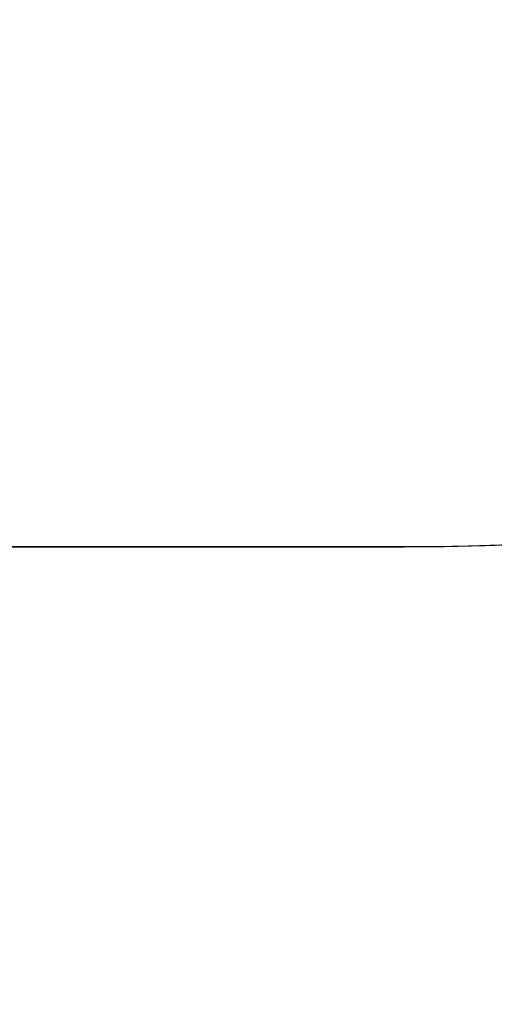
# Model space of a CAD drawing. Units: millimetres. Extents: x 3475 to 5453, y -1301 to 100.
# Drawn here: x 4711 to 4742, y -1177 to -1113 of the extents above; entities that cross this region are included whole.
import ezdxf

# ---------------------------------------------------------------- set-up
doc = ezdxf.new("R2010")
doc.units = ezdxf.units.MM
doc.header["$LTSCALE"] = 100
doc.header["$PDSIZE"] = -1
doc.layers.add('VP-DIM', color=7, linetype='Continuous')
doc.layers.add('VP-HIC', color=6, linetype='Continuous')
doc.layers.add('VP-EQ', color=7, linetype='Continuous', true_color=0x8a3492)
doc.dimstyles.get("Standard").update_dxf_attribs({"dimtxt": 14, "dimasz": 20, "dimexe": 20, "dimexo": 50, "dimgap": 20, "dimtad": 0, "dimdec": 0, "dimzin": 0, "dimdsep": 46, "dimtxsty": 'Standard', "dimcen": -0.09, "dimadec": 0, "dimazin": 0, "dimtfac": 1, "dimtdec": 4, "dimtofl": 0, "dimtmove": 0, "dimatfit": 3, "dimfxl": 70, "dimfxlon": 1, "dimtolj": 1, "dimtzin": 0, "dimarcsym": 0})

# ---------------------------------------------------------------- blocks, each defined once
blk = doc.blocks.new('*D265')
at = {"layer": 'Defpoints', "color": 0}
for p in [(4512.473, -60.88), (4666.033, -1301.414), (5433.249, -1301.414)]:
    blk.add_point(p, dxfattribs=at)
at = {"layer": 'VP-DIM', "color": 0, "lineweight": -2}
for p, q in [((5363.249, -60.88), (5453.249, -60.88)), ((5433.249, -80.88), (5433.249, -631.147)), ((5433.249, -1281.414), (5433.249, -731.147)), ((5363.249, -1301.414), (5453.249, -1301.414))]:
    blk.add_line(p, q, dxfattribs=at)
at = {"layer": 'VP-DIM', "color": 0}
for points in [[(5436.582, -80.88), (5429.915, -80.88), (5433.249, -60.88)], [(5429.915, -1281.414), (5436.582, -1281.414), (5433.249, -1301.414)]]:
    blk.add_solid(points, dxfattribs=at)
at = {"layer": 'VP-DIM', "color": 0, "insert": (5433.249, -681.147), "char_height": 20, "attachment_point": 5, "rotation": 90}
blk.add_mtext('\\A1;1241', dxfattribs=at)
blk = doc.blocks.new('*D266')
at = {"layer": 'Defpoints', "color": 0}
for p in [(4529.573, -210.88), (4622.994, -1151.592), (5330.284, -1151.592)]:
    blk.add_point(p, dxfattribs=at)
at = {"layer": 'VP-DIM', "color": 0, "lineweight": -2}
for p, q in [((5260.284, -210.88), (5350.284, -210.88)), ((5330.284, -230.88), (5330.284, -642.144)), ((5330.284, -1131.592), (5330.284, -728.811)), ((5260.284, -1151.592), (5350.284, -1151.592))]:
    blk.add_line(p, q, dxfattribs=at)
at = {"layer": 'VP-DIM', "color": 0}
for points in [[(5333.617, -230.88), (5326.951, -230.88), (5330.284, -210.88)], [(5326.951, -1131.592), (5333.617, -1131.592), (5330.284, -1151.592)]]:
    blk.add_solid(points, dxfattribs=at)
at = {"layer": 'VP-DIM', "color": 0, "insert": (5330.284, -685.478), "char_height": 20, "attachment_point": 5, "rotation": 90}
blk.add_mtext('\\A1;941', dxfattribs=at)
blk = doc.blocks.new('0301S2_2D')
at = {"layer": 'VP-EQ', "color": 0}
blk.add_lwpolyline([(4819.928, -574.585, -0.148777), (4787.725, -680.416, -0.235934), (4896.774, -786.269), (5066.215, -786.269, -0.414214), (5166.215, -886.269), (5166.215, -933.569, -0.414214), (5066.215, -1033.569), (4896.608, -1033.569, -0.063529), (4877.249, -1071.994, -0.090447), (4860.763, -1123.235), (4860.763, -1151.414, -0.414214), (4710.763, -1301.414), (4621.302, -1301.414, -0.347077), (4475.409, -1186.271, -0.282524), (4393.262, -1052.495), (4393.262, -962.219, -0.173609), (4427.344, -867.018), (4427.344, -842.46, -0.119632), (4446.263, -764.521, -0.406678), (4261.164, -574.585)], format="xyb", dxfattribs=at)

msp = doc.modelspace()

# ---------------------------------------------------------------- linework, layer by layer
at = {"layer": 'VP-HIC', "color": 3}
msp.add_lwpolyline([(4787.725, -680.416, -0.326862), (4906.329, -842.46), (4906.329, -976.907, -0.414214), (4736.329, -1146.907), (4597.344, -1146.907, -0.414214), (4427.344, -976.907), (4427.344, -842.46, -0.119632), (4446.263, -764.521, 0.00645), (4451.164, -764.585), (4629.928, -764.585, 0.250029)], format="xyb", close=True, dxfattribs=at)
at = {"layer": 'VP-HIC', "color": 4}
msp.add_lwpolyline([(4877.249, -1071.994, -0.090447), (4860.763, -1123.235), (4860.763, -1151.414, -0.414214), (4710.763, -1301.414), (4621.302, -1301.414, -0.347077), (4475.409, -1186.271, -0.282524), (4393.262, -1052.495), (4393.262, -962.219, -0.173609), (4427.344, -867.018), (4427.344, -976.907, 0.414214), (4597.344, -1146.907), (4736.329, -1146.907, 0.249282)], format="xyb", close=True, dxfattribs=at)

# ---------------------------------------------------------------- block references
at = {"layer": 'VP-EQ', "color": 0}
msp.add_blockref('0301S2_2D', (0, 0), dxfattribs=at)

# ---------------------------------------------------------------- dimensions: what is measured, and where the dimension line sits
at = {"layer": 'VP-DIM', "color": 0}
dim = msp.add_linear_dim(base=(5433.249, -1301.414), p1=(4512.473, -60.88), p2=(4666.033, -1301.414), angle=90, dimstyle='Standard', override={"dimtxt": 20}, dxfattribs=at)
dim.commit()
dim.dimension.update_dxf_attribs({"geometry": '*D265', "text_midpoint": (5433.249, -681.147)})
dim = msp.add_linear_dim(base=(5330.284, -1151.592), p1=(4529.573, -210.88), p2=(4622.994, -1151.592), angle=90, dimstyle='Standard', override={"dimtxt": 20}, dxfattribs=at)
dim.commit()
dim.dimension.update_dxf_attribs({"geometry": '*D266', "text_midpoint": (5330.284, -685.478), "dimtype": 160})

doc.saveas('drawing.dxf')
